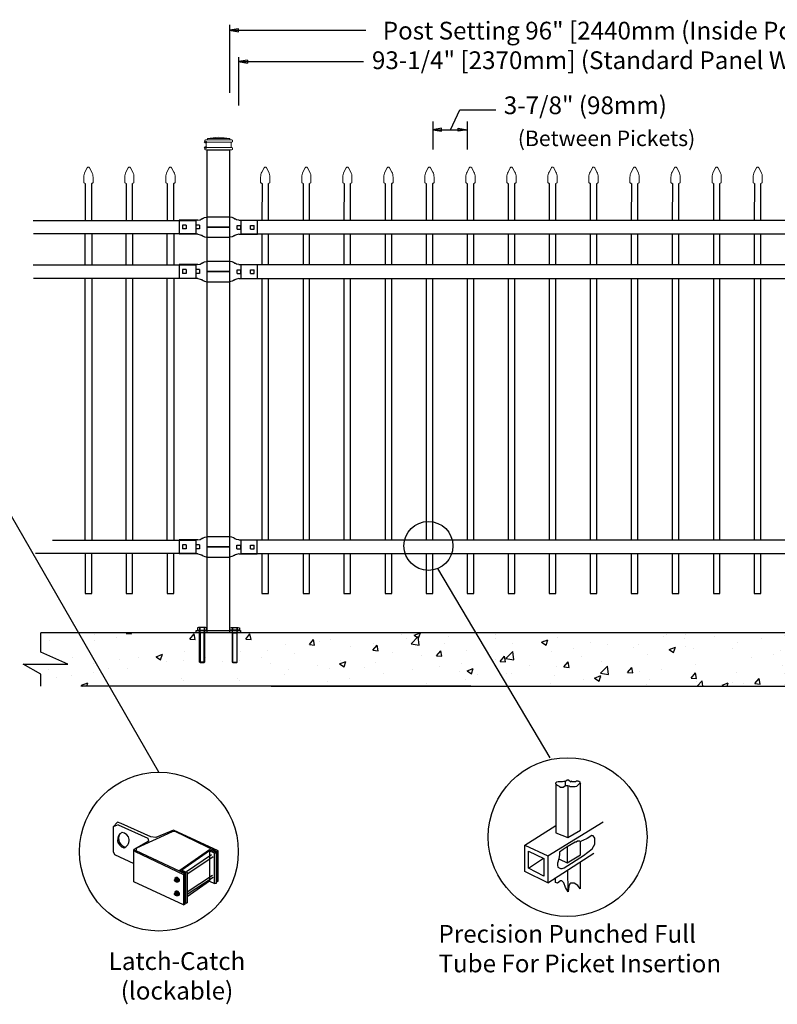
# Model space of a CAD drawing. Units: inches. Extents: x 40 to 595, y 44 to 410.
# Drawn here: x 185 to 270, y 234 to 345 of the extents above; entities that cross this region are included whole.
import ezdxf

# ---------------------------------------------------------------- set-up
doc = ezdxf.new("R2010")
doc.units = ezdxf.units.IN
doc.header["$MEASUREMENT"] = 0
for name, color, linetype in [('3D OBJECT 1', 250, 'Continuous'), ('BASE PLATES', 250, 'Continuous'), ('CONCREATE 1', 250, 'Continuous'), ('DIMENSION 1', 250, 'Continuous'), ('GATE POST 1', 250, 'Continuous'), ('Layer 1', 250, 'Continuous'), ('PICKETS 1', 250, 'Continuous'), ('RAILS 1', 250, 'Continuous')]:
    doc.layers.add(name, color=color, linetype=linetype)
doc.styles.get("Standard").update_dxf_attribs({"font": 'Verdana.ttf'})

# ---------------------------------------------------------------- blocks, each defined once
blk = doc.blocks.new('nut')
for p, q in [((1398.048, 154.364), (1398.418, 154.364)), ((1398.128, 154.09), (1398.107, 154.203)), ((1398.107, 154.203), (1398.107, 152.562)), ((1398.107, 154.09), (1398.359, 154.09)), ((1398.128, 152.562), (1398.128, 154.09)), ((1398.359, 154.203), (1398.338, 154.09)), ((1398.338, 154.09), (1398.338, 152.562)), ((1398.359, 154.09), (1398.359, 154.203)), ((1398.359, 152.562), (1398.359, 154.203)), ((1398.107, 152.562), (1398.359, 152.562)), ((1398.338, 152.541), (1398.128, 152.541))]:
    blk.add_line(p, q)
blk.add_lwpolyline([(1397.986, 154.213), (1397.986, 154.344, -0.326033), (1398.11, 154.344), (1398.11, 154.213), (1398.11, 154.344, -0.163017), (1398.356, 154.344), (1398.356, 154.213), (1398.356, 154.344, -0.326033), (1398.48, 154.344), (1398.48, 154.213), (1397.986, 154.213)], format="xyb")
blk.add_lwpolyline([(1397.986, 154.213, -0.414214), (1397.996, 154.203), (1398.47, 154.203, -0.414214), (1398.48, 154.213)], format="xyb", close=True)
blk.add_lwpolyline([(1398.107, 152.562), (1398.128, 152.541), (1398.338, 152.541), (1398.359, 152.562)])
blk = doc.blocks.new('base plate')
at = {"layer": 'BASE PLATES'}
for p, q in [((307.43, 267.2), (312.43, 267.2)), ((307.43, 266.95), (307.43, 267.2)), ((312.43, 266.95), (307.43, 266.95)), ((312.43, 267.2), (312.43, 266.95))]:
    blk.add_line(p, q, dxfattribs=at)
blk = doc.blocks.new('base plate 1')
at = {"layer": 'GATE POST 1', "color": 250}
blk.add_lwpolyline([(214.69, 265.58), (214.69, 265.58)], dxfattribs=at)
blk.add_blockref('base plate', (-96.26, -1.36))
at = {"linetype": 'Continuous', "yscale": 2.164278364862282, "zscale": 2.164278364862282}
for p, xscale in [((3238, -67.9), -2.164278364862282), ((-2810.65, -67.9), 2.164278364862282)]:
    blk.add_blockref('nut', p, dxfattribs=dict(at, xscale=xscale))
blk = doc.blocks.new('l b l')
for p, q in [((102.91, 1136.71), (103.18, 1136.77)), ((103.18, 1136.77), (103.31, 1136.82)), ((103.18, 1136.77), (103.18, 1136.77)), ((103.31, 1136.82), (103.38, 1136.86)), ((103.41, 1136.87), (103.38, 1136.86)), ((103.41, 1136.87), (103.51, 1136.93)), ((103.51, 1136.94), (103.69, 1137.01)), ((103.69, 1137.01), (103.96, 1137.07)), ((102.91, 1135.14), (103.18, 1135.08)), ((103.18, 1135.08), (103.18, 1135.08)), ((103.18, 1135.08), (103.31, 1135.03)), ((103.31, 1135.03), (103.38, 1134.99)), ((103.41, 1134.98), (103.38, 1134.99)), ((103.41, 1134.98), (103.51, 1134.92)), ((103.96, 1135.93), (106.49, 1135.93)), ((103.51, 1134.92), (103.69, 1134.84)), ((103.69, 1134.84), (103.96, 1134.78))]:
    blk.add_line(p, q)
at = {"layer": 'Layer 1', "color": 250, "lineweight": 25}
for points in [[(102.91, 1136.71), (100.83, 1136.71)], [(100.83, 1136.71), (100.83, 1135.14)], [(101.19, 1136.14), (101.19, 1135.72)], [(101.61, 1136.14), (101.19, 1136.14)], [(101.61, 1136.14), (101.61, 1135.72)], [(102.7, 1136.14), (102.7, 1135.72)], [(102.7, 1136.14), (102.7, 1135.72)], [(103.12, 1136.14), (102.7, 1136.14)], [(103.12, 1136.14), (103.12, 1135.72)], [(106.49, 1137.07), (103.96, 1137.07)], [(106.49, 1137.07), (106.49, 1135.93)], [(102.91, 1135.14), (100.83, 1135.14)], [(101.61, 1135.72), (101.19, 1135.72)], [(103.12, 1135.72), (102.7, 1135.72)], [(103.96, 1134.78), (103.96, 1135.93)]]:
    blk.add_lwpolyline(points, dxfattribs=at)
blk = doc.blocks.new('CAPSSS')
at = {"layer": 'Layer 1', "color": 250, "lineweight": 20}
blk.add_open_spline([(307.18, 721.04), (307.13, 721.14), (307.01, 721.18), (306.91, 721.13), (306.88, 721.11), (306.84, 721.08), (306.82, 721.04)], degree=3, knots=[0, 0, 0, 0, 0.5, 0.5, 0.5, 1, 1, 1, 1], dxfattribs=at)
for points in [[(306.48, 720.4), (306.37, 720.21), (306.29, 719.86), (306.3, 719.65)], [(306.3, 718.84), (306.3, 718.84), (306.3, 719.65), (306.3, 719.65)], [(306.48, 720.4), (306.48, 720.4), (306.82, 721.04), (306.82, 721.04)], [(307.18, 721.04), (307.18, 721.04), (307.52, 720.39), (307.52, 720.39)], [(307.7, 719.65), (307.71, 719.86), (307.63, 720.21), (307.52, 720.4)], [(307.7, 718.84), (307.7, 718.84), (307.7, 719.65), (307.7, 719.65)], [(306.3, 718.84), (306.3, 718.79), (306.34, 718.74), (306.4, 718.74)], [(306.5, 718.64), (306.5, 718.7), (306.45, 718.75), (306.4, 718.75)], [(307.6, 718.74), (307.55, 718.74), (307.5, 718.7), (307.5, 718.66)], [(307.6, 718.74), (307.66, 718.74), (307.7, 718.79), (307.7, 718.85)]]:
    blk.add_open_spline(points, degree=3, dxfattribs=at)
blk = doc.blocks.new('CAPS 1')
at = {"layer": 'PICKETS 1'}
for p, q in [((304.43, 1117.83), (304.42, 1113.68)), ((305.17, 1113.68), (305.17, 1117.84))]:
    blk.add_line(p, q, dxfattribs=at)
at = {"xscale": 0.7461477644878367, "yscale": 0.7461477644878367, "zscale": 0.7461477644878367}
blk.add_blockref('CAPSSS', (75.73, 581.6), dxfattribs=at)

msp = doc.modelspace()

# ---------------------------------------------------------------- hatches: boundary and pattern name
at = {"layer": 'CONCREATE 1'}
h = msp.add_hatch(dxfattribs=at)
h.set_pattern_fill('AR-CONC', color=250)
h.set_pattern_definition([(50, (81.1267, 138.328), (7.1726, -0.62752), [0.75, -8.25]), (355, (81.127, 138.328), (-1.3875, 7.52192), [0.6, -6.6]), (100.4514, (81.7244, 138.2756), (5.7851, 6.8944), [0.6374, -7.01142]), (46.184, (81.127, 140.328), (10.6724, -1.6552), [1.125, -12.375]), (96.6356, (82.016, 140.19), (9.3466, 9.7412), [0.9561, -10.51714]), (351.184, (81.127, 140.328), (9.3466, 9.7412), [0.9, -9.9]), (21, (82.1267, 139.828), (5.96907, -4.02619), [0.75, -8.25]), (326, (82.127, 139.828), (2.43315, 7.2515), [0.6, -6.6]), (71.4514, (82.624, 139.4924), (8.40222, 3.2253), [0.6374, -7.01142]), (37.5, (81.1267, 138.328), (0.1216, 3.32894), [0, -6.52, 0, -6.7, 0, -6.625]), (7.5, (81.1267, 138.328), (2.630695, 3.94412), [0, -3.82, 0, -6.37, 0, -2.525]), (327.5, (78.8967, 138.328), (5.338224, -0.22555), [0, -2.5, 0, -7.8, 0, -10.35]), (317.5, (77.8967, 138.328), (5.83186, 1.00105), [0, -3.25, 0, -5.18, 0, -7.35])])
h.paths.add_polyline_path([(206.14, 276.3), (187.21, 276.3), (187.21, 274.1), (190.28, 272.78), (185.24, 272.78), (187.21, 271.64), (187.21, 270.3), (204.42, 270.3), (204.42, 270.55), (206.14, 270.55)])
h = msp.add_hatch(dxfattribs=at)
h.set_pattern_fill('AR-CONC', color=250)
h.set_pattern_definition([(50, (87.433, 138.328), (7.1726, -0.62752), [0.75, -8.25]), (355, (87.433, 138.328), (-1.38751, 7.52192), [0.6, -6.6]), (100.4514, (88.0306, 138.2755), (5.78509, 6.8944), [0.6374, -7.01142]), (46.1842, (87.433, 140.328), (10.6724, -1.6552), [1.125, -12.375]), (96.6356, (88.322, 140.19), (9.3466, 9.7412), [0.9561, -10.51714]), (351.184, (87.433, 140.328), (9.3466, 9.7412), [0.9, -9.9]), (21, (88.433, 139.828), (5.96907, -4.02619), [0.75, -8.25]), (326, (88.433, 139.828), (2.43315, 7.2515), [0.6, -6.6]), (71.4514, (88.93, 139.492), (8.40222, 3.22531), [0.6374, -7.01142]), (37.5, (87.4328, 138.3278), (0.121599, 3.328939), [0, -6.52, 0, -6.7, 0, -6.625]), (7.5, (87.433, 138.328), (2.630695, 3.944117), [0, -3.82, 0, -6.37, 0, -2.525]), (327.5, (85.2028, 138.3278), (5.338224, -0.22555), [0, -2.5, 0, -7.8, 0, -10.35]), (317.5, (84.203, 138.328), (5.83186, 1.00105), [0, -3.25, 0, -5.18, 0, -7.35])])
h.paths.add_polyline_path([(228.66, 276.3), (207.56, 276.3), (207.56, 270.55), (215.97, 270.55), (215.97, 270.3), (229.06, 270.3)])
h.paths.add_polyline_path([(308.94, 276.3), (228.66, 276.3), (229.06, 270.3), (302.74, 270.3), (302.74, 270.55), (308.94, 270.55)])

# ---------------------------------------------------------------- linework, layer by layer
for p, q in [((208.49, 344.81), (208.49, 337.16)), ((209.5, 341.16), (209.5, 335.73)), ((210.5, 340.82), (210.5, 340.49)), ((234.46, 335.24), (238.49, 335.24)), ((231.39, 333.93), (231.39, 330.76)), ((235.26, 333.93), (235.26, 330.76)), ((204.69, 322.76), (204.69, 321.24)), ((209.76, 322.76), (209.76, 321.24)), ((204.69, 317.76), (204.69, 316.24)), ((209.76, 317.76), (209.76, 316.24)), ((204.7, 286.74), (204.7, 285.22)), ((209.75, 286.74), (209.75, 285.22)), ((195.86, 254.95), (195.37, 254.42)), ((195.95, 254.66), (195.37, 254.42)), ((195.37, 254.42), (195.37, 251.65)), ((196.29, 254.82), (195.86, 254.95)), ((195.95, 254.66), (199.29, 253.15)), ((199.63, 253.32), (196.29, 254.82)), ((202.18, 254.07), (200.2, 253.24)), ((207.22, 251.73), (202.18, 254.07)), ((198.03, 252.06), (202.05, 253.91)), ((199.29, 253.15), (199.34, 252.84)), ((200.2, 253.24), (199.63, 253.32)), ((202.05, 253.91), (202.33, 253.95)), ((202.33, 253.95), (207.06, 251.65)), ((199.34, 252.84), (197.71, 251.9)), ((197.71, 251.9), (197.87, 251.65)), ((197.71, 248.23), (197.71, 251.9)), ((197.96, 251.73), (198.03, 252.06)), ((202.88, 249.56), (206.22, 251.9)), ((206.22, 251.9), (206.97, 251.57)), ((195.37, 251.65), (195.54, 251.32)), ((195.54, 251.32), (197.71, 250.32)), ((197.87, 251.65), (203.3, 249.06)), ((203.47, 249.15), (197.96, 251.73)), ((206.22, 251.73), (203.13, 249.56)), ((203.63, 249.4), (206.47, 251.32)), ((206.64, 251.07), (203.8, 249.15)), ((206.81, 251.48), (206.22, 251.73)), ((206.22, 251.73), (206.22, 248.31)), ((206.81, 251.48), (206.97, 251.57)), ((206.81, 248.06), (206.81, 251.48)), ((206.97, 251.57), (206.97, 248.06)), ((207.06, 251.65), (207.06, 248.23)), ((207.22, 248.31), (207.22, 251.73)), ((202.3, 248.47), (202.33, 248.51)), ((202.46, 248.73), (202.32, 248.63)), ((202.32, 248.63), (202.5, 248.65)), ((202.32, 248.63), (202.32, 248.51)), ((202.33, 248.51), (202.38, 248.52)), ((202.38, 248.54), (202.41, 248.55)), ((202.38, 248.52), (202.38, 248.54)), ((202.38, 248.52), (202.42, 248.5)), ((202.41, 248.55), (202.45, 248.55)), ((202.45, 248.55), (202.51, 248.53)), ((202.64, 248.74), (202.46, 248.73)), ((202.5, 248.65), (202.64, 248.74)), ((202.5, 248.65), (202.66, 248.44)), ((202.51, 248.53), (202.56, 248.45)), ((202.64, 248.74), (202.8, 248.53)), ((202.66, 248.44), (202.8, 248.53)), ((202.8, 248.53), (202.8, 248.3)), ((202.88, 249.56), (202.83, 249.45)), ((203.55, 249.23), (202.88, 249.56)), ((203.13, 249.56), (203.72, 249.31)), ((203.47, 249.15), (203.3, 249.06)), ((203.3, 249.06), (203.3, 245.64)), ((203.47, 245.72), (203.47, 249.15)), ((203.55, 245.81), (203.55, 249.23)), ((203.72, 249.31), (203.72, 245.89)), ((203.72, 247.12), (206.56, 248.98)), ((206.64, 248.73), (203.72, 246.81)), ((203.3, 245.64), (197.71, 248.23)), ((202.3, 248.38), (202.3, 248.47)), ((202.3, 248.42), (202.33, 248.45)), ((202.33, 248.31), (202.3, 248.38)), ((202.33, 248.45), (202.36, 248.45)), ((202.39, 248.26), (202.33, 248.31)), ((202.36, 248.45), (202.4, 248.41)), ((202.42, 248.27), (202.37, 248.27)), ((202.46, 248.23), (202.39, 248.26)), ((202.4, 248.41), (202.43, 248.37)), ((202.45, 248.46), (202.42, 248.5)), ((202.43, 248.28), (202.42, 248.27)), ((202.43, 248.37), (202.44, 248.3)), ((202.44, 248.3), (202.43, 248.28)), ((202.5, 248.41), (202.45, 248.46)), ((202.51, 248.28), (202.46, 248.23)), ((202.48, 248.21), (202.46, 248.23)), ((202.67, 248.21), (202.48, 248.21)), ((202.51, 248.33), (202.5, 248.41)), ((202.51, 248.28), (202.51, 248.33)), ((202.56, 248.28), (202.51, 248.28)), ((202.56, 248.45), (202.58, 248.38)), ((202.59, 248.33), (202.56, 248.28)), ((202.58, 248.38), (202.59, 248.33)), ((202.66, 248.44), (202.66, 248.21)), ((202.8, 248.3), (202.67, 248.21)), ((206.22, 248.31), (203.72, 246.56)), ((206.22, 248.31), (206.81, 248.06)), ((206.97, 248.06), (206.81, 248.06)), ((207.06, 248.23), (207.22, 248.31)), ((202.3, 246.92), (202.33, 246.97)), ((202.3, 246.83), (202.3, 246.92)), ((202.3, 246.88), (202.33, 246.9)), ((202.33, 246.76), (202.3, 246.83)), ((202.46, 247.18), (202.32, 247.09)), ((202.32, 247.09), (202.5, 247.1)), ((202.32, 247.09), (202.32, 246.96)), ((202.33, 246.97), (202.38, 246.97)), ((202.33, 246.9), (202.36, 246.9)), ((202.39, 246.71), (202.33, 246.76)), ((202.36, 246.9), (202.4, 246.87)), ((202.42, 246.73), (202.37, 246.73)), ((202.38, 246.99), (202.41, 247.01)), ((202.38, 246.97), (202.38, 246.99)), ((202.38, 246.97), (202.42, 246.95)), ((202.46, 246.69), (202.39, 246.71)), ((202.4, 246.87), (202.43, 246.82)), ((202.41, 247.01), (202.45, 247.01)), ((202.45, 246.91), (202.42, 246.95)), ((202.43, 246.74), (202.42, 246.73)), ((202.43, 246.82), (202.44, 246.75)), ((202.44, 246.75), (202.43, 246.74)), ((202.45, 247.01), (202.51, 246.98)), ((202.5, 246.86), (202.45, 246.91)), ((202.64, 247.19), (202.46, 247.18)), ((202.51, 246.73), (202.46, 246.69)), ((202.48, 246.66), (202.46, 246.69)), ((202.67, 246.66), (202.48, 246.66)), ((202.5, 247.1), (202.64, 247.19)), ((202.5, 247.1), (202.66, 246.9)), ((202.51, 246.78), (202.5, 246.86)), ((202.51, 246.98), (202.56, 246.9)), ((202.51, 246.73), (202.51, 246.78)), ((202.56, 246.73), (202.51, 246.73)), ((202.56, 246.9), (202.58, 246.83)), ((202.59, 246.78), (202.56, 246.73)), ((202.58, 246.83), (202.59, 246.78)), ((202.64, 247.19), (202.8, 246.98)), ((202.66, 246.9), (202.8, 246.98)), ((202.66, 246.9), (202.66, 246.66)), ((202.8, 246.75), (202.67, 246.66)), ((202.8, 246.98), (202.8, 246.75)), ((203.3, 245.64), (203.47, 245.72)), ((203.72, 245.89), (203.55, 245.81))]:
    msp.add_line(p, q)
at = {"color": 250}
msp.add_line((233.39, 332.99), (234.46, 335.24), dxfattribs=at)
for points in [[(192.2, 285.22), (192.2, 280.72), (192.95, 280.72), (192.95, 285.22)], [(196.82, 285.22), (196.82, 280.73), (197.57, 280.73), (197.57, 285.22)], [(201.45, 285.22), (201.45, 280.73), (202.2, 280.73), (202.2, 285.22)], [(212.14, 285.22), (212.14, 280.72), (212.89, 280.72), (212.89, 285.22)], [(216.77, 285.22), (216.77, 280.72), (217.52, 280.72), (217.52, 285.22)], [(221.39, 285.22), (221.39, 280.72), (222.14, 280.72), (222.14, 285.22)], [(226.02, 285.22), (226.02, 280.72), (226.77, 280.72), (226.77, 285.22)], [(230.64, 285.22), (230.64, 280.72), (231.39, 280.72), (231.39, 285.22)], [(235.27, 285.22), (235.27, 280.72), (236.02, 280.72), (236.02, 285.22)], [(239.89, 285.22), (239.89, 280.72), (240.64, 280.72), (240.64, 285.22)], [(244.52, 285.22), (244.52, 280.72), (245.27, 280.72), (245.27, 285.22)], [(249.14, 285.22), (249.14, 280.72), (249.89, 280.72), (249.89, 285.22)], [(253.77, 285.22), (253.77, 280.72), (254.52, 280.72), (254.52, 285.22)], [(258.39, 285.22), (258.39, 280.72), (259.14, 280.72), (259.14, 285.22)], [(263.02, 285.22), (263.02, 280.72), (263.77, 280.72), (263.77, 285.22)], [(267.64, 285.22), (267.64, 280.72), (268.39, 280.72), (268.39, 285.22)]]:
    msp.add_lwpolyline(points)
for centre, radius, start, end in [((196.79, 252.98), 0.924, 116.7097, 257.9853), ((196.99, 253.13), 1.01, 151.5365, 255.9273), ((196.3, 252.92), 0.883, 284.5976, 86.1152)]:
    msp.add_arc(centre, radius, start, end)
at = {"layer": '3D OBJECT 1', "color": 250}
for p, q in [((200.53, 260.59), (166.31, 319.93)), ((244.64, 262.22), (231.96, 283.54)), ((246.37, 259.59), (246.55, 259.72)), ((246.55, 259.72), (246.7, 259.72)), ((246.7, 259.72), (246.95, 259.52)), ((246.95, 259.52), (247.01, 259.61)), ((247.01, 259.61), (247.09, 259.55)), ((247.48, 259.55), (247.61, 259.61)), ((247.61, 259.61), (247.73, 259.61)), ((247.73, 259.61), (247.85, 259.58)), ((245.27, 259.41), (245.38, 259.51)), ((245.27, 259.29), (245.27, 259.41)), ((245.44, 259.1), (245.27, 259.29)), ((245.27, 259.29), (245.27, 253.76)), ((245.38, 259.51), (245.52, 259.55)), ((245.75, 258.93), (245.44, 259.1)), ((245.52, 259.55), (246.02, 259.55)), ((245.75, 258.88), (245.75, 258.93)), ((246.1, 258.88), (245.75, 258.88)), ((246.02, 259.55), (246.18, 259.59)), ((246.37, 259.06), (246.1, 258.88)), ((246.18, 259.59), (246.37, 259.59)), ((246.37, 259.06), (246.37, 259.59)), ((246.61, 259.06), (246.37, 259.06)), ((246.61, 259.06), (246.61, 253.23)), ((246.81, 259.01), (246.61, 259.06)), ((246.87, 258.95), (246.81, 259.01)), ((247.44, 258.95), (246.87, 258.95)), ((247.09, 259.55), (247.48, 259.55)), ((247.58, 258.99), (247.44, 258.95)), ((247.89, 259.3), (247.58, 258.99)), ((247.85, 259.58), (247.96, 259.5)), ((248.04, 259.3), (247.89, 259.3)), ((247.96, 259.5), (247.96, 259.42)), ((247.96, 259.42), (248.04, 259.3)), ((248.04, 254.06), (248.04, 259.3)), ((241.77, 252.37), (245.27, 254.6)), ((244.35, 251.16), (250.59, 255)), ((246.61, 253.23), (248.04, 254.06)), ((245.27, 253.76), (246.61, 253.23)), ((248.79, 253.11), (248.31, 252.88)), ((249.32, 253.46), (248.79, 253.11)), ((249.49, 253.41), (249.32, 253.46)), ((249.66, 253.17), (249.49, 253.41)), ((249.66, 252.48), (249.66, 253.17)), ((241.77, 252.37), (244.35, 251.16)), ((241.77, 249.41), (241.77, 252.37)), ((246.08, 251.9), (245.69, 251.57)), ((246.55, 252.17), (246.08, 251.9)), ((247.43, 252.72), (246.55, 252.17)), ((246.55, 252.17), (246.55, 250.38)), ((247.56, 252.72), (247.43, 252.72)), ((247.71, 252.81), (247.56, 252.72)), ((247.94, 252.81), (247.71, 252.81)), ((248.04, 252.76), (247.94, 252.81)), ((248.11, 252.83), (248.04, 252.76)), ((248.04, 251.27), (248.04, 252.76)), ((248.31, 252.88), (248.11, 252.83)), ((248.88, 251.58), (249.36, 251.94)), ((249.36, 251.94), (249.66, 252.48)), ((242.2, 251.71), (243.93, 250.88)), ((242.2, 249.78), (242.2, 251.71)), ((242.2, 249.78), (243.87, 250.91)), ((243.93, 250.88), (243.93, 248.89)), ((244.35, 248.14), (249.54, 251.48)), ((244.35, 251.16), (244.35, 248.14)), ((245.62, 250.83), (245.44, 250.36)), ((245.69, 251.31), (245.62, 250.83)), ((245.67, 250.8), (246.55, 250.38)), ((245.69, 251.57), (245.69, 251.31)), ((246.21, 249.81), (248.4, 251.21)), ((246.55, 250.38), (248.04, 251.27)), ((248.4, 251.21), (248.88, 251.58)), ((243.93, 248.89), (242.2, 249.78)), ((245.44, 250.36), (245.44, 250.11)), ((245.44, 250.11), (245.49, 249.89)), ((245.49, 249.89), (245.78, 249.75)), ((245.78, 249.75), (245.98, 249.75)), ((245.98, 249.75), (246.21, 249.81)), ((248.02, 250.5), (248.02, 247.44)), ((244.35, 248.14), (241.77, 249.41)), ((245.24, 248.16), (245.24, 248.72)), ((246.65, 247.12), (246.61, 249.6)), ((245.45, 248.09), (245.24, 248.16)), ((245.79, 248.34), (245.45, 248.09)), ((245.95, 248.34), (245.79, 248.34)), ((246.17, 248.13), (245.95, 248.34)), ((246.37, 247.6), (246.17, 248.13)), ((246.65, 247.12), (246.37, 247.6)), ((246.64, 247.78), (246.72, 247.74)), ((246.72, 247.74), (246.65, 247.12)), ((246.86, 248.03), (246.72, 247.74)), ((246.96, 248.1), (246.86, 248.03)), ((247.34, 248.1), (246.96, 248.1)), ((247.76, 247.83), (247.34, 248.1)), ((248.02, 247.44), (247.76, 247.83))]:
    msp.add_line(p, q, dxfattribs=at)
at = {"layer": '3D OBJECT 1'}
msp.add_circle((230.9, 286.09), 2.76, dxfattribs=at)
at = {"layer": '3D OBJECT 1', "color": 250}
for centre in [(246.6, 253.28), (200.53, 251.65)]:
    msp.add_circle(centre, 8.95, dxfattribs=at)
at = {"layer": 'CONCREATE 1', "color": 250}
for p, q in [((187.21, 274.1), (187.21, 276.3)), ((304.46, 276.3), (187.21, 276.3)), ((190.28, 272.78), (187.21, 274.1)), ((187.21, 271.64), (185.24, 272.78)), ((185.24, 272.78), (190.28, 272.78)), ((187.21, 270.3), (187.21, 271.64)), ((235.67, 270.3), (191.72, 270.3)), ((213.2, 270.3), (301.42, 270.3))]:
    msp.add_line(p, q, dxfattribs=at)
at = {"layer": 'DIMENSION 1', "color": 250}
for p, q in [((209.49, 344.36), (208.49, 344.2)), ((208.49, 344.2), (209.49, 344.03)), ((208.49, 344.2), (223.87, 344.2)), ((209.49, 344.03), (209.49, 344.36)), ((210.5, 340.82), (209.5, 340.66)), ((209.5, 340.66), (210.5, 340.49)), ((209.51, 340.66), (223.58, 340.66)), ((232.39, 333.15), (231.39, 332.99)), ((231.39, 332.99), (232.39, 332.82)), ((231.39, 332.99), (235.26, 332.99)), ((232.39, 332.82), (232.39, 333.15)), ((234.26, 333.15), (235.26, 332.99)), ((234.26, 332.82), (234.26, 333.15)), ((235.26, 332.99), (234.26, 332.82))]:
    msp.add_line(p, q, dxfattribs=at)
at = {"layer": 'GATE POST 1', "color": 250}
msp.add_lwpolyline([(205.96, 276.3), (205.96, 330.73), (208.49, 330.73), (208.49, 276.3), (208.49, 276.3)], dxfattribs=at)
at = {"layer": 'Layer 1', "color": 250, "lineweight": 20}
for points in [[(205.77, 331.83), (205.73, 331.83), (205.69, 331.8), (205.69, 331.75)], [(205.69, 331.75), (205.69, 331.75), (205.69, 331.67), (205.69, 331.67)], [(205.77, 331.83), (205.77, 331.83), (205.93, 331.83), (205.93, 331.83)], [(205.93, 331.83), (205.97, 331.83), (206.01, 331.87), (206.01, 331.91)], [(205.93, 331.83), (205.93, 331.83), (208.6, 331.83), (208.6, 331.83)], [(207.26, 332.14), (207.26, 332.14), (206.01, 331.99), (206.01, 331.99)], [(206.01, 331.99), (206.01, 331.99), (208.52, 331.99), (208.52, 331.99)], [(206.01, 331.99), (206.01, 331.99), (206.01, 331.91), (206.01, 331.91)], [(207.26, 332.14), (207.26, 332.14), (208.52, 331.99), (208.52, 331.99)], [(208.52, 331.99), (208.52, 331.99), (208.52, 331.91), (208.52, 331.91)], [(208.52, 331.91), (208.52, 331.87), (208.55, 331.83), (208.6, 331.83)], [(208.6, 331.83), (208.6, 331.83), (208.75, 331.83), (208.75, 331.83)], [(208.83, 331.75), (208.83, 331.8), (208.8, 331.83), (208.75, 331.83)], [(208.83, 331.75), (208.83, 331.75), (208.83, 331.67), (208.83, 331.67)], [(205.69, 331.67), (205.69, 331.63), (205.73, 331.6), (205.77, 331.6)], [(205.77, 330.97), (205.73, 330.97), (205.69, 330.93), (205.69, 330.89)], [(205.69, 330.89), (205.69, 330.89), (205.69, 330.81), (205.69, 330.81)], [(205.69, 330.81), (205.69, 330.77), (205.73, 330.73), (205.77, 330.73)], [(205.85, 331.52), (205.85, 331.56), (205.82, 331.6), (205.77, 331.6)], [(205.77, 331.59), (205.77, 331.59), (208.75, 331.59), (208.75, 331.59)], [(205.77, 330.97), (205.82, 330.97), (205.85, 331), (205.85, 331.05)], [(205.77, 330.97), (205.77, 330.97), (208.75, 330.97), (208.75, 330.97)], [(205.77, 330.73), (205.77, 330.73), (208.75, 330.73), (208.75, 330.73)], [(205.85, 331.52), (205.85, 331.52), (205.85, 331.05), (205.85, 331.05)], [(206.01, 330.73), (206.01, 330.73), (208.52, 330.73), (208.52, 330.73)], [(208.75, 331.59), (208.71, 331.59), (208.67, 331.56), (208.67, 331.52)], [(208.67, 331.52), (208.67, 331.52), (208.67, 331.05), (208.67, 331.05)], [(208.67, 331.05), (208.67, 331), (208.71, 330.97), (208.75, 330.97)], [(208.75, 331.59), (208.8, 331.59), (208.83, 331.63), (208.83, 331.67)], [(208.83, 330.89), (208.83, 330.93), (208.8, 330.97), (208.75, 330.97)], [(208.75, 330.73), (208.8, 330.73), (208.83, 330.77), (208.83, 330.81)], [(208.83, 330.89), (208.83, 330.89), (208.83, 330.81), (208.83, 330.81)]]:
    msp.add_open_spline(points, degree=3, dxfattribs=at)
at = {"layer": 'Layer 1', "color": 250}
for points in [[(205.77, 331.59), (205.77, 331.59), (205.88, 331.59), (205.88, 331.59), (205.88, 331.65), (205.83, 331.7), (205.77, 331.7), (205.72, 331.7), (205.67, 331.65), (205.67, 331.59), (205.67, 331.54), (205.72, 331.49), (205.77, 331.49), (205.83, 331.49), (205.88, 331.54), (205.88, 331.59), (205.88, 331.59), (205.77, 331.59), (205.77, 331.59)], [(205.77, 330.97), (205.77, 330.97), (205.88, 330.97), (205.88, 330.97), (205.88, 331.03), (205.83, 331.07), (205.77, 331.07), (205.72, 331.07), (205.67, 331.03), (205.67, 330.97), (205.67, 330.91), (205.72, 330.86), (205.77, 330.86), (205.83, 330.86), (205.88, 330.91), (205.88, 330.97), (205.88, 330.97), (205.77, 330.97), (205.77, 330.97)]]:
    msp.add_open_spline(points, degree=3, knots=[0, 0, 0, 0, 0.166667, 0.166667, 0.166667, 0.333333, 0.333333, 0.333333, 0.5, 0.5, 0.5, 0.666667, 0.666667, 0.666667, 0.833333, 0.833333, 0.833333, 1, 1, 1, 1], dxfattribs=at)
at = {"layer": 'PICKETS 1'}
for points in [[(192.2, 317.76), (192.2, 321.24)], [(192.95, 321.24), (192.95, 317.76)], [(196.82, 317.76), (196.82, 321.24)], [(197.57, 321.24), (197.57, 317.76)], [(201.45, 317.76), (201.45, 321.24)], [(202.2, 321.24), (202.2, 317.76)], [(212.14, 321.24), (212.14, 317.76)], [(212.89, 317.76), (212.89, 321.24)], [(216.77, 321.24), (216.77, 317.76)], [(217.52, 317.76), (217.52, 321.24)], [(221.39, 321.24), (221.39, 317.76)], [(222.14, 317.76), (222.14, 321.24)], [(226.02, 321.24), (226.02, 317.76)], [(226.77, 317.76), (226.77, 321.24)], [(230.64, 321.24), (230.64, 317.76)], [(231.39, 317.76), (231.39, 321.24)], [(235.27, 321.24), (235.27, 317.76)], [(236.02, 317.76), (236.02, 321.24)], [(239.89, 321.24), (239.89, 317.76)], [(240.64, 317.76), (240.64, 321.24)], [(244.52, 321.24), (244.52, 317.76)], [(245.27, 317.76), (245.27, 321.24)], [(249.14, 321.24), (249.14, 317.76)], [(249.89, 317.76), (249.89, 321.24)], [(253.77, 321.24), (253.77, 317.76)], [(254.52, 317.76), (254.52, 321.24)], [(258.39, 321.24), (258.39, 317.76)], [(259.14, 317.76), (259.14, 321.24)], [(263.02, 321.24), (263.02, 317.76)], [(263.77, 317.76), (263.77, 321.24)], [(267.64, 321.24), (267.64, 317.76)], [(268.39, 317.76), (268.39, 321.24)], [(192.2, 286.74), (192.2, 316.24)], [(192.95, 316.24), (192.95, 286.74)], [(196.82, 286.74), (196.82, 316.24)], [(197.57, 316.24), (197.57, 286.74)], [(201.45, 286.74), (201.45, 316.24)], [(202.2, 316.24), (202.2, 286.74)], [(212.14, 316.24), (212.14, 286.74)], [(212.89, 286.74), (212.89, 316.24)], [(216.77, 316.24), (216.77, 286.74)], [(217.52, 286.74), (217.52, 316.24)], [(221.39, 316.24), (221.39, 286.74)], [(222.14, 286.74), (222.14, 316.24)], [(226.02, 316.24), (226.02, 286.74)], [(226.77, 286.74), (226.77, 316.24)], [(230.64, 316.24), (230.64, 286.74)], [(231.39, 286.74), (231.39, 316.24)], [(235.27, 316.24), (235.27, 286.74)], [(236.02, 286.74), (236.02, 316.24)], [(239.89, 316.24), (239.89, 286.74)], [(240.64, 286.74), (240.64, 316.24)], [(244.52, 316.24), (244.52, 286.74)], [(245.27, 286.74), (245.27, 316.24)], [(249.14, 316.24), (249.14, 286.74)], [(249.89, 286.74), (249.89, 316.24)], [(253.77, 316.24), (253.77, 286.74)], [(254.52, 286.74), (254.52, 316.24)], [(258.39, 316.24), (258.39, 286.74)], [(259.14, 286.74), (259.14, 316.24)], [(263.02, 316.24), (263.02, 286.74)], [(263.77, 286.74), (263.77, 316.24)], [(267.64, 316.24), (267.64, 286.74)], [(268.39, 286.74), (268.39, 316.24)]]:
    msp.add_lwpolyline(points, dxfattribs=at)
at = {"layer": 'RAILS 1', "color": 250}
for p, q in [((186.36, 322.76), (204.69, 322.76)), ((303.01, 322.76), (209.76, 322.76)), ((204.69, 321.24), (186.38, 321.24)), ((209.76, 321.24), (303.01, 321.24)), ((186.36, 317.76), (204.69, 317.76)), ((303.01, 317.76), (209.76, 317.76)), ((204.69, 316.24), (186.38, 316.24)), ((209.76, 316.24), (303.01, 316.24)), ((188.52, 286.74), (204.7, 286.74)), ((303.01, 286.74), (209.75, 286.74)), ((204.7, 285.22), (186.63, 285.22)), ((209.75, 285.22), (303.01, 285.22))]:
    msp.add_line(p, q, dxfattribs=at)

# ---------------------------------------------------------------- block references
for name, p in [('CAPS 1', (-112.22, -790.92)), ('CAPS 1', (-107.6, -790.92)), ('CAPS 1', (-102.97, -790.92)), ('CAPS 1', (-92.28, -790.92)), ('CAPS 1', (-87.65, -790.92)), ('CAPS 1', (-83.03, -790.92)), ('CAPS 1', (-78.4, -790.92)), ('CAPS 1', (-73.78, -790.92)), ('CAPS 1', (-69.15, -790.92)), ('CAPS 1', (-64.53, -790.92)), ('CAPS 1', (-59.9, -790.92)), ('CAPS 1', (-55.28, -790.92)), ('CAPS 1', (-50.65, -790.92)), ('CAPS 1', (-46.03, -790.92)), ('CAPS 1', (-41.4, -790.92)), ('CAPS 1', (-36.78, -790.92)), ('l b l', (101.99, -813.92)), ('l b l', (101.99, -818.92)), ('l b l', (102, -849.94)), ('base plate 1', (-6.44, 10.72))]:
    msp.add_blockref(name, p)
at = {"rotation": 180}
for p in [(312.46, 1457.93), (312.46, 1452.93), (312.45, 1421.91)]:
    msp.add_blockref('l b l', p, dxfattribs=at)

# ---------------------------------------------------------------- texts
at = {"layer": '3D OBJECT 1', "char_height": 2, "attachment_point": 1}
for s, width, heights, insert in [('\\A1;\\pxql;Precision Punched Full\\PTube For Picket Insertion', 55.7226, [11.01], (232.04, 243.38)), ('\\A1;\\pxqc;Latch-Catch\\P(lockable)', 25.335, [11.02], (189.9, 240.31))]:
    msp.add_mtext_dynamic_manual_height_columns(s, width=width, gutter_width=1, heights=heights, dxfattribs=dict(at, insert=insert))
at = {"layer": 'DIMENSION 1', "insert": (224.54, 345.15), "char_height": 2, "attachment_point": 1}
msp.add_mtext_dynamic_manual_height_columns('\\A1;\\pxql;{\\fVerdana|b1|i1|c0|p0;  Post Setting 96" [2440mm (Inside Posts)\\P93-1/4" [2370mm] (Standard Panel Width)}', width=81.9326, gutter_width=1, heights=[13.23], dxfattribs=at)
at = {"layer": 'DIMENSION 1', "color": 250, "attachment_point": 1}
for s, width, heights, insert, char_height in [('\\A1;3-7/8" (98mm)', 24.5412, [6.75], (239.4, 336.74), 2), ('\\A1;(Between Pickets)', 24.8838, [5.65], (240.98, 332.89), 1.75)]:
    msp.add_mtext_dynamic_manual_height_columns(s, width=width, gutter_width=1, heights=heights, dxfattribs=dict(at, insert=insert, char_height=char_height))

doc.saveas('drawing.dxf')
